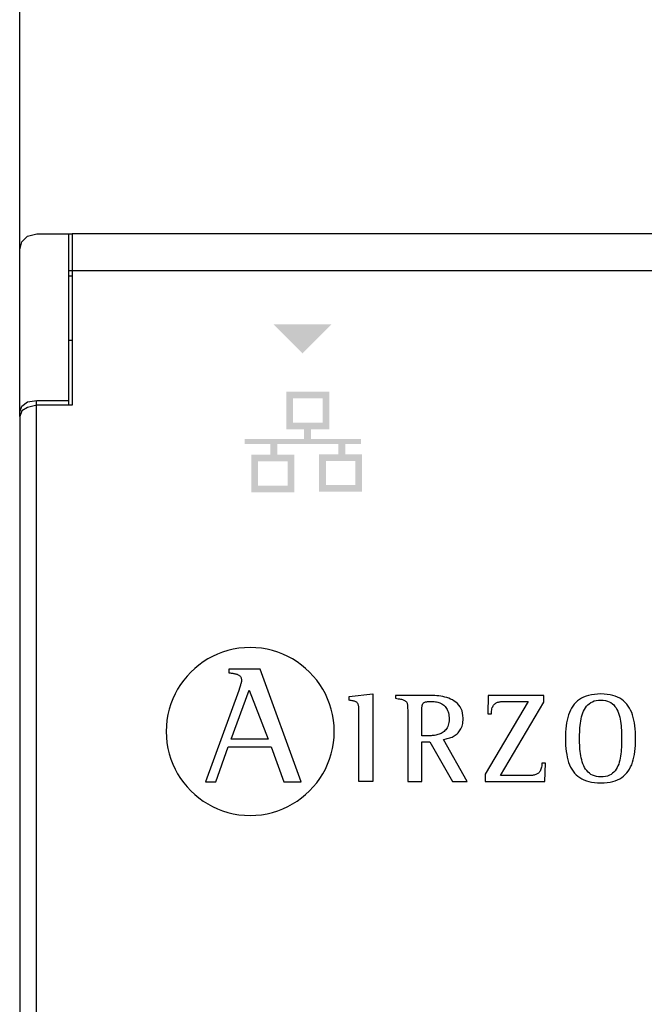
# Model space of a CAD drawing. Units: millimetres. Extents: x 1912 to 31215, y -460 to 6962.
# Drawn here: x 6110 to 6244, y 2786 to 2997 of the extents above; entities that cross this region are included whole.
import ezdxf

# ---------------------------------------------------------------- set-up
doc = ezdxf.new("R2010")
doc.units = ezdxf.units.MM
doc.layers.add('PDF_Geometría', color=7, linetype='Continuous')

msp = doc.modelspace()

# ---------------------------------------------------------------- hatches: boundary and pattern name
at = {"transparency": 33554559}
msp.add_hatch(color=256, dxfattribs=at).paths.add_polyline_path([(6170.69, 2925.21), (6164.4, 2931.49), (6176.8, 2931.49), (6170.52, 2925.21)])
h = msp.add_hatch(color=256, dxfattribs=at)
h.paths.add_polyline_path([(6181.93, 2902.25), (6175.61, 2902.25), (6175.61, 2897.1), (6181.93, 2897.1)], flags=16)
h.paths.add_polyline_path([(6167.45, 2902.15), (6161.13, 2902.15), (6161.13, 2897), (6167.45, 2897)], flags=16)
h.paths.add_polyline_path([(6174.91, 2915.62), (6168.58, 2915.62), (6168.58, 2910.47), (6174.91, 2910.47)], flags=16)
edge = h.paths.add_edge_path(flags=17)
edge.add_arc((6176.35, 2917.07), 0.0126, 25.5182, 27.6119)
edge.add_line((6176.36, 2917.08), (6176.36, 2917.08))
h.paths.add_polyline_path([(6176.36, 2917.08), (6176.36, 2909.19), (6176.36, 2909.02), (6172.41, 2909.02), (6172.41, 2906.94), (6183.12, 2906.94), (6183.12, 2905.86), (6179.79, 2905.86), (6179.79, 2903.7), (6183.37, 2903.7), (6183.37, 2895.66), (6174.16, 2895.66), (6174.16, 2903.69), (6178.3, 2903.69), (6178.3, 2905.86), (6165.24, 2905.86), (6165.24, 2903.6), (6168.88, 2903.6), (6168.88, 2895.57), (6159.69, 2895.57), (6159.69, 2903.59), (6163.76, 2903.59), (6163.76, 2905.86), (6158.26, 2905.86), (6158.26, 2906.93), (6170.94, 2906.93), (6170.94, 2909.01), (6167.13, 2909.01), (6167.13, 2917.08)])

# ---------------------------------------------------------------- linework, layer by layer
for p, q in [((6153.54, 2861.38), (6152.45, 2860.96)), ((6154.67, 2861.73), (6153.54, 2861.38)), ((6155.82, 2862.01), (6154.67, 2861.73)), ((6157, 2862.21), (6155.82, 2862.01)), ((6158.21, 2862.33), (6157, 2862.21)), ((6159.43, 2862.37), (6158.21, 2862.33)), ((6160.66, 2862.33), (6159.43, 2862.37)), ((6161.87, 2862.21), (6160.66, 2862.33)), ((6163.05, 2862.01), (6161.87, 2862.21)), ((6164.2, 2861.73), (6163.05, 2862.01)), ((6165.33, 2861.38), (6164.2, 2861.73)), ((6166.42, 2860.96), (6165.33, 2861.38)), ((6149.4, 2859.3), (6148.47, 2858.62)), ((6150.38, 2859.92), (6149.4, 2859.3)), ((6151.4, 2860.47), (6150.38, 2859.92)), ((6152.45, 2860.96), (6151.4, 2860.47)), ((6167.48, 2860.47), (6166.42, 2860.96)), ((6168.49, 2859.92), (6167.48, 2860.47)), ((6169.47, 2859.3), (6168.49, 2859.92)), ((6170.41, 2858.62), (6169.47, 2859.3)), ((6146.74, 2857.1), (6145.95, 2856.27)), ((6147.58, 2857.89), (6146.74, 2857.1)), ((6148.47, 2858.62), (6147.58, 2857.89)), ((6154.83, 2857.77), (6154.83, 2856.98)), ((6161.57, 2857.77), (6154.83, 2857.77)), ((6170.32, 2833.64), (6161.57, 2857.77)), ((6171.29, 2857.89), (6170.41, 2858.62)), ((6172.13, 2857.1), (6171.29, 2857.89)), ((6172.92, 2856.27), (6172.13, 2857.1)), ((6145.22, 2855.38), (6144.54, 2854.45)), ((6145.95, 2856.27), (6145.22, 2855.38)), ((6154.83, 2856.98), (6155, 2856.96)), ((6155, 2856.96), (6155.18, 2856.93)), ((6155.18, 2856.93), (6155.36, 2856.91)), ((6155.36, 2856.91), (6155.53, 2856.88)), ((6155.53, 2856.88), (6155.7, 2856.86)), ((6155.7, 2856.86), (6155.86, 2856.83)), ((6155.86, 2856.83), (6156.02, 2856.8)), ((6156.02, 2856.8), (6156.18, 2856.77)), ((6156.18, 2856.77), (6156.33, 2856.73)), ((6156.33, 2856.73), (6156.48, 2856.69)), ((6156.48, 2856.69), (6156.61, 2856.65)), ((6156.61, 2856.65), (6156.75, 2856.6)), ((6156.75, 2856.6), (6156.87, 2856.54)), ((6156.87, 2856.54), (6156.98, 2856.48)), ((6156.98, 2856.48), (6157.09, 2856.41)), ((6157.09, 2856.41), (6157.19, 2856.33)), ((6157.19, 2856.33), (6157.28, 2856.24)), ((6157.28, 2856.24), (6157.36, 2856.14)), ((6157.36, 2856.14), (6157.43, 2856.03)), ((6157.43, 2856.03), (6157.48, 2855.91)), ((6157.48, 2855.91), (6157.53, 2855.77)), ((6157.54, 2855.03), (6157.52, 2854.95)), ((6157.53, 2855.77), (6157.56, 2855.63)), ((6157.56, 2855.1), (6157.54, 2855.03)), ((6157.56, 2855.63), (6157.58, 2855.47)), ((6157.57, 2855.16), (6157.56, 2855.1)), ((6157.58, 2855.22), (6157.57, 2855.16)), ((6157.58, 2855.47), (6157.59, 2855.3)), ((6157.59, 2855.26), (6157.58, 2855.22)), ((6157.59, 2855.3), (6157.59, 2855.26)), ((6173.65, 2855.38), (6172.92, 2856.27)), ((6174.33, 2854.45), (6173.65, 2855.38)), ((6143.92, 2853.47), (6143.37, 2852.45)), ((6144.54, 2854.45), (6143.92, 2853.47)), ((6156.98, 2853.18), (6149.84, 2833.64)), ((6155.36, 2842.78), (6159.2, 2853.25)), ((6157.01, 2853.26), (6156.98, 2853.18)), ((6157.04, 2853.35), (6157.01, 2853.26)), ((6157.07, 2853.44), (6157.04, 2853.35)), ((6157.1, 2853.53), (6157.07, 2853.44)), ((6157.13, 2853.63), (6157.1, 2853.53)), ((6157.16, 2853.74), (6157.13, 2853.63)), ((6157.2, 2853.84), (6157.16, 2853.74)), ((6157.23, 2853.95), (6157.2, 2853.84)), ((6157.27, 2854.05), (6157.23, 2853.95)), ((6157.3, 2854.16), (6157.27, 2854.05)), ((6157.33, 2854.27), (6157.3, 2854.16)), ((6157.36, 2854.38), (6157.33, 2854.27)), ((6157.39, 2854.48), (6157.36, 2854.38)), ((6157.42, 2854.58), (6157.39, 2854.48)), ((6157.45, 2854.68), (6157.42, 2854.58)), ((6157.48, 2854.77), (6157.45, 2854.68)), ((6157.5, 2854.86), (6157.48, 2854.77)), ((6157.52, 2854.95), (6157.5, 2854.86)), ((6159.2, 2853.25), (6163.29, 2842.78)), ((6174.95, 2853.47), (6174.33, 2854.45)), ((6175.5, 2852.45), (6174.95, 2853.47)), ((6142.88, 2851.4), (6142.46, 2850.31)), ((6143.37, 2852.45), (6142.88, 2851.4)), ((6175.99, 2851.4), (6175.5, 2852.45)), ((6176.41, 2850.31), (6175.99, 2851.4)), ((6180.57, 2851.87), (6185.68, 2852.43)), ((6180.57, 2851.11), (6180.57, 2851.87)), ((6180.81, 2851.07), (6180.57, 2851.11)), ((6181.04, 2851.04), (6180.81, 2851.07)), ((6181.24, 2851), (6181.04, 2851.04)), ((6181.43, 2850.96), (6181.24, 2851)), ((6181.6, 2850.92), (6181.43, 2850.96)), ((6181.75, 2850.88), (6181.6, 2850.92)), ((6181.89, 2850.83), (6181.75, 2850.88)), ((6182.02, 2850.77), (6181.89, 2850.83)), ((6182.13, 2850.71), (6182.02, 2850.77)), ((6185.68, 2852.43), (6185.68, 2833.7)), ((6190.61, 2852.13), (6190.51, 2852.13)), ((6190.51, 2852.13), (6190.51, 2851.52)), ((6190.61, 2852.13), (6190.51, 2852.13)), ((6190.51, 2851.52), (6190.81, 2851.48)), ((6190.75, 2852.13), (6190.61, 2852.13)), ((6190.75, 2852.13), (6190.61, 2852.13)), ((6190.94, 2852.13), (6190.75, 2852.13)), ((6190.94, 2852.13), (6190.75, 2852.13)), ((6190.81, 2851.48), (6191.09, 2851.43)), ((6191.17, 2852.13), (6190.94, 2852.13)), ((6191.17, 2852.13), (6190.94, 2852.13)), ((6191.09, 2851.43), (6191.35, 2851.38)), ((6191.43, 2852.13), (6191.17, 2852.13)), ((6191.43, 2852.13), (6191.17, 2852.13)), ((6191.35, 2851.38), (6191.58, 2851.34)), ((6191.72, 2852.13), (6191.43, 2852.13)), ((6191.72, 2852.13), (6191.43, 2852.13)), ((6191.58, 2851.34), (6191.8, 2851.29)), ((6192.04, 2852.13), (6191.72, 2852.13)), ((6192.04, 2852.13), (6191.72, 2852.13)), ((6191.8, 2851.29), (6191.99, 2851.25)), ((6191.99, 2851.25), (6192.16, 2851.19)), ((6192.37, 2852.13), (6192.04, 2852.13)), ((6192.37, 2852.13), (6192.04, 2852.13)), ((6192.16, 2851.19), (6192.31, 2851.14)), ((6192.31, 2851.14), (6192.45, 2851.07)), ((6192.73, 2852.13), (6192.37, 2852.13)), ((6192.73, 2852.13), (6192.37, 2852.13)), ((6192.45, 2851.07), (6192.57, 2851)), ((6192.57, 2851), (6192.67, 2850.92)), ((6192.67, 2850.92), (6192.76, 2850.83)), ((6193.09, 2852.13), (6192.73, 2852.13)), ((6193.09, 2852.13), (6192.73, 2852.13)), ((6192.76, 2850.83), (6192.84, 2850.72)), ((6193.47, 2852.13), (6193.09, 2852.13)), ((6193.47, 2852.13), (6193.09, 2852.13)), ((6193.85, 2852.13), (6193.47, 2852.13)), ((6193.85, 2852.13), (6193.47, 2852.13)), ((6194.23, 2852.13), (6193.85, 2852.13)), ((6194.23, 2852.13), (6193.85, 2852.13)), ((6194.61, 2852.13), (6194.23, 2852.13)), ((6194.61, 2852.13), (6194.23, 2852.13)), ((6194.97, 2852.13), (6194.61, 2852.13)), ((6194.97, 2852.13), (6194.61, 2852.13)), ((6195.33, 2852.13), (6194.97, 2852.13)), ((6195.33, 2852.13), (6194.97, 2852.13)), ((6195.67, 2852.13), (6195.33, 2852.13)), ((6195.67, 2852.13), (6195.33, 2852.13)), ((6195.99, 2852.13), (6195.67, 2852.13)), ((6195.99, 2852.13), (6195.67, 2852.13)), ((6196.29, 2852.13), (6195.99, 2852.13)), ((6196.29, 2852.13), (6195.99, 2852.13)), ((6196.55, 2852.13), (6196.29, 2852.13)), ((6196.55, 2852.13), (6196.29, 2852.13)), ((6196.78, 2852.13), (6196.55, 2852.13)), ((6196.78, 2852.13), (6196.55, 2852.13)), ((6196.98, 2852.13), (6196.78, 2852.13)), ((6196.98, 2852.13), (6196.78, 2852.13)), ((6196.89, 2850.73), (6197.03, 2850.77)), ((6197.13, 2852.13), (6196.98, 2852.13)), ((6197.13, 2852.13), (6196.98, 2852.13)), ((6197.03, 2850.77), (6197.18, 2850.79)), ((6197.24, 2852.13), (6197.13, 2852.13)), ((6197.24, 2852.13), (6197.13, 2852.13)), ((6197.18, 2850.79), (6197.35, 2850.82)), ((6197.52, 2852.13), (6197.24, 2852.13)), ((6197.52, 2852.13), (6197.24, 2852.13)), ((6197.35, 2850.82), (6197.53, 2850.83)), ((6197.83, 2852.12), (6197.52, 2852.13)), ((6197.83, 2852.12), (6197.52, 2852.13)), ((6197.53, 2850.83), (6197.73, 2850.84)), ((6197.73, 2850.84), (6197.95, 2850.84)), ((6198.16, 2852.12), (6197.83, 2852.12)), ((6198.16, 2852.12), (6197.83, 2852.12)), ((6197.95, 2850.84), (6198.24, 2850.84)), ((6198.53, 2852.1), (6198.16, 2852.12)), ((6198.53, 2852.1), (6198.16, 2852.12)), ((6198.24, 2850.84), (6198.52, 2850.82)), ((6198.52, 2850.82), (6198.79, 2850.8)), ((6198.91, 2852.08), (6198.53, 2852.1)), ((6198.91, 2852.08), (6198.53, 2852.1)), ((6198.79, 2850.8), (6199.05, 2850.77)), ((6199.31, 2852.05), (6198.91, 2852.08)), ((6199.31, 2852.05), (6198.91, 2852.08)), ((6199.05, 2850.77), (6199.3, 2850.72)), ((6199.73, 2852.01), (6199.31, 2852.05)), ((6199.73, 2852.01), (6199.31, 2852.05)), ((6200.16, 2851.95), (6199.73, 2852.01)), ((6200.16, 2851.95), (6199.73, 2852.01)), ((6200.59, 2851.87), (6200.16, 2851.95)), ((6200.59, 2851.87), (6200.16, 2851.95)), ((6201.02, 2851.77), (6200.59, 2851.87)), ((6201.02, 2851.77), (6200.59, 2851.87)), ((6201.45, 2851.66), (6201.02, 2851.77)), ((6201.45, 2851.66), (6201.02, 2851.77)), ((6201.87, 2851.51), (6201.45, 2851.66)), ((6201.87, 2851.51), (6201.45, 2851.66)), ((6202.28, 2851.35), (6201.87, 2851.51)), ((6202.28, 2851.35), (6201.87, 2851.51)), ((6202.68, 2851.15), (6202.28, 2851.35)), ((6202.68, 2851.15), (6202.28, 2851.35)), ((6203.06, 2850.93), (6202.68, 2851.15)), ((6203.06, 2850.93), (6202.68, 2851.15)), ((6203.42, 2850.68), (6203.06, 2850.93)), ((6203.42, 2850.68), (6203.06, 2850.93)), ((6218.86, 2850.84), (6209.69, 2835.29)), ((6210.34, 2852.13), (6210.24, 2848.16)), ((6222.23, 2852.13), (6210.34, 2852.13)), ((6212.66, 2850.74), (6212.85, 2850.77)), ((6212.85, 2850.77), (6213.03, 2850.8)), ((6213.03, 2850.8), (6213.23, 2850.82)), ((6213.23, 2850.82), (6213.42, 2850.83)), ((6213.42, 2850.83), (6213.62, 2850.84)), ((6213.62, 2850.84), (6213.82, 2850.84)), ((6213.82, 2850.84), (6214.03, 2850.84)), ((6214.03, 2850.84), (6214.23, 2850.84)), ((6214.23, 2850.84), (6214.31, 2850.84)), ((6214.31, 2850.84), (6214.41, 2850.84)), ((6214.41, 2850.84), (6214.55, 2850.84)), ((6214.55, 2850.84), (6214.71, 2850.84)), ((6214.71, 2850.84), (6214.89, 2850.84)), ((6214.89, 2850.84), (6215.09, 2850.84)), ((6215.09, 2850.84), (6215.31, 2850.84)), ((6215.31, 2850.84), (6215.55, 2850.84)), ((6215.55, 2850.84), (6215.79, 2850.84)), ((6215.79, 2850.84), (6216.04, 2850.84)), ((6216.04, 2850.84), (6216.3, 2850.84)), ((6216.3, 2850.84), (6216.56, 2850.84)), ((6216.56, 2850.84), (6216.82, 2850.84)), ((6216.82, 2850.84), (6217.08, 2850.84)), ((6217.08, 2850.84), (6217.33, 2850.84)), ((6217.33, 2850.84), (6217.58, 2850.84)), ((6217.58, 2850.84), (6217.81, 2850.84)), ((6217.81, 2850.84), (6218.03, 2850.84)), ((6218.03, 2850.84), (6218.23, 2850.84)), ((6218.23, 2850.84), (6218.4, 2850.84)), ((6218.4, 2850.84), (6218.56, 2850.84)), ((6218.56, 2850.84), (6218.69, 2850.84)), ((6218.69, 2850.84), (6218.79, 2850.84)), ((6218.79, 2850.84), (6218.86, 2850.84)), ((6222.23, 2850.68), (6222.23, 2852.13)), ((6229.41, 2850.95), (6229.05, 2850.61)), ((6229.82, 2851.25), (6229.41, 2850.95)), ((6230.26, 2851.52), (6229.82, 2851.25)), ((6230.73, 2851.76), (6230.26, 2851.52)), ((6231.25, 2851.96), (6230.73, 2851.76)), ((6231.8, 2852.13), (6231.25, 2851.96)), ((6232.39, 2852.26), (6231.8, 2852.13)), ((6232.25, 2850.59), (6232.61, 2850.78)), ((6233.03, 2852.35), (6232.39, 2852.26)), ((6232.61, 2850.78), (6233.01, 2850.94)), ((6233.01, 2850.94), (6233.44, 2851.05)), ((6233.7, 2852.41), (6233.03, 2852.35)), ((6233.44, 2851.05), (6233.91, 2851.12)), ((6234.43, 2852.43), (6233.7, 2852.41)), ((6233.91, 2851.12), (6234.43, 2851.14)), ((6235.12, 2852.41), (6234.43, 2852.43)), ((6234.43, 2851.14), (6234.93, 2851.12)), ((6234.93, 2851.12), (6235.39, 2851.05)), ((6235.77, 2852.35), (6235.12, 2852.41)), ((6235.39, 2851.05), (6235.81, 2850.93)), ((6236.38, 2852.26), (6235.77, 2852.35)), ((6235.81, 2850.93), (6236.2, 2850.78)), ((6236.2, 2850.78), (6236.55, 2850.58)), ((6236.95, 2852.13), (6236.38, 2852.26)), ((6237.49, 2851.96), (6236.95, 2852.13)), ((6237.99, 2851.76), (6237.49, 2851.96)), ((6238.45, 2851.52), (6237.99, 2851.76)), ((6238.88, 2851.25), (6238.45, 2851.52)), ((6239.28, 2850.95), (6238.88, 2851.25)), ((6239.64, 2850.61), (6239.28, 2850.95)), ((6142.1, 2849.18), (6141.83, 2848.03)), ((6142.46, 2850.31), (6142.1, 2849.18)), ((6176.76, 2849.18), (6176.41, 2850.31)), ((6177.04, 2848.03), (6176.76, 2849.18)), ((6182.22, 2850.65), (6182.13, 2850.71)), ((6182.31, 2850.57), (6182.22, 2850.65)), ((6182.38, 2850.49), (6182.31, 2850.57)), ((6182.44, 2850.4), (6182.38, 2850.49)), ((6182.5, 2850.29), (6182.44, 2850.4)), ((6182.54, 2850.18), (6182.5, 2850.29)), ((6182.58, 2850.06), (6182.54, 2850.18)), ((6182.61, 2849.92), (6182.58, 2850.06)), ((6182.63, 2849.76), (6182.61, 2849.92)), ((6182.64, 2849.6), (6182.63, 2849.76)), ((6182.66, 2849.41), (6182.64, 2849.6)), ((6182.66, 2849.22), (6182.66, 2849.41)), ((6182.67, 2849), (6182.66, 2849.22)), ((6182.67, 2848.77), (6182.67, 2849)), ((6182.67, 2848.51), (6182.67, 2848.77)), ((6192.84, 2850.72), (6192.9, 2850.61)), ((6192.9, 2850.61), (6192.96, 2850.47)), ((6192.96, 2850.47), (6193, 2850.33)), ((6193, 2850.33), (6193.03, 2850.16)), ((6193.03, 2850.16), (6193.06, 2849.98)), ((6193.06, 2849.98), (6193.08, 2849.77)), ((6193.08, 2849.77), (6193.09, 2849.55)), ((6193.09, 2849.55), (6193.1, 2849.3)), ((6193.1, 2849.3), (6193.11, 2849.03)), ((6193.11, 2849.03), (6193.11, 2848.73)), ((6193.11, 2848.73), (6193.11, 2848.4)), ((6196.12, 2849.05), (6196.13, 2849.24)), ((6196.12, 2848.84), (6196.12, 2849.05)), ((6196.12, 2848.61), (6196.12, 2848.84)), ((6196.13, 2849.24), (6196.14, 2849.42)), ((6196.14, 2849.42), (6196.15, 2849.59)), ((6196.15, 2849.59), (6196.17, 2849.75)), ((6196.17, 2849.75), (6196.19, 2849.89)), ((6196.19, 2849.89), (6196.22, 2850.02)), ((6196.22, 2850.02), (6196.25, 2850.14)), ((6196.25, 2850.14), (6196.3, 2850.25)), ((6196.3, 2850.25), (6196.35, 2850.35)), ((6196.35, 2850.35), (6196.41, 2850.43)), ((6196.41, 2850.43), (6196.48, 2850.51)), ((6196.48, 2850.51), (6196.57, 2850.58)), ((6196.57, 2850.58), (6196.66, 2850.64)), ((6196.66, 2850.64), (6196.77, 2850.69)), ((6196.77, 2850.69), (6196.89, 2850.73)), ((6199.3, 2850.72), (6199.55, 2850.67)), ((6199.55, 2850.67), (6199.79, 2850.6)), ((6199.79, 2850.6), (6200.01, 2850.52)), ((6200.01, 2850.52), (6200.23, 2850.42)), ((6200.23, 2850.42), (6200.44, 2850.32)), ((6200.44, 2850.32), (6200.63, 2850.2)), ((6200.63, 2850.2), (6200.82, 2850.06)), ((6200.82, 2850.06), (6200.99, 2849.91)), ((6200.99, 2849.91), (6201.15, 2849.74)), ((6201.15, 2849.74), (6201.29, 2849.56)), ((6201.29, 2849.56), (6201.43, 2849.36)), ((6201.43, 2849.36), (6201.55, 2849.14)), ((6201.55, 2849.14), (6201.65, 2848.9)), ((6201.65, 2848.9), (6201.74, 2848.64)), ((6201.74, 2848.64), (6201.81, 2848.37)), ((6203.75, 2850.39), (6203.42, 2850.68)), ((6203.75, 2850.39), (6203.42, 2850.68)), ((6204.05, 2850.06), (6203.75, 2850.39)), ((6204.05, 2850.06), (6203.75, 2850.39)), ((6204.31, 2849.7), (6204.05, 2850.06)), ((6204.31, 2849.7), (6204.05, 2850.06)), ((6204.53, 2849.29), (6204.31, 2849.7)), ((6204.53, 2849.29), (6204.31, 2849.7)), ((6204.72, 2848.84), (6204.53, 2849.29)), ((6204.72, 2848.84), (6204.53, 2849.29)), ((6204.85, 2848.35), (6204.72, 2848.84)), ((6204.85, 2848.35), (6204.72, 2848.84)), ((6211.01, 2848.48), (6211.03, 2848.77)), ((6211.03, 2848.77), (6211.07, 2849.04)), ((6211.07, 2849.04), (6211.13, 2849.29)), ((6211.13, 2849.29), (6211.19, 2849.51)), ((6211.19, 2849.51), (6211.28, 2849.71)), ((6211.28, 2849.71), (6211.37, 2849.89)), ((6211.37, 2849.89), (6211.47, 2850.05)), ((6211.47, 2850.05), (6211.59, 2850.19)), ((6211.59, 2850.19), (6211.72, 2850.31)), ((6211.72, 2850.31), (6211.86, 2850.41)), ((6211.86, 2850.41), (6212, 2850.51)), ((6212, 2850.51), (6212.16, 2850.58)), ((6212.16, 2850.58), (6212.32, 2850.65)), ((6212.32, 2850.65), (6212.49, 2850.7)), ((6212.49, 2850.7), (6212.66, 2850.74)), ((6212.95, 2834.99), (6222.23, 2850.68)), ((6227.89, 2848.95), (6227.67, 2848.46)), ((6228.13, 2849.41), (6227.89, 2848.95)), ((6228.41, 2849.84), (6228.13, 2849.41)), ((6228.71, 2850.24), (6228.41, 2849.84)), ((6229.05, 2850.61), (6228.71, 2850.24)), ((6230.55, 2848.38), (6230.71, 2848.77)), ((6230.71, 2848.77), (6230.9, 2849.14)), ((6230.9, 2849.14), (6231.11, 2849.49)), ((6231.11, 2849.49), (6231.35, 2849.81)), ((6231.35, 2849.81), (6231.62, 2850.1)), ((6231.62, 2850.1), (6231.92, 2850.36)), ((6231.92, 2850.36), (6232.25, 2850.59)), ((6236.55, 2850.58), (6236.87, 2850.35)), ((6236.87, 2850.35), (6237.16, 2850.08)), ((6237.16, 2850.08), (6237.42, 2849.79)), ((6237.42, 2849.79), (6237.65, 2849.46)), ((6237.65, 2849.46), (6237.85, 2849.11)), ((6237.85, 2849.11), (6238.03, 2848.74)), ((6238.03, 2848.74), (6238.19, 2848.34)), ((6239.97, 2850.24), (6239.64, 2850.61)), ((6240.27, 2849.84), (6239.97, 2850.24)), ((6240.54, 2849.41), (6240.27, 2849.84)), ((6240.78, 2848.95), (6240.54, 2849.41)), ((6241, 2848.46), (6240.78, 2848.95)), ((6141.62, 2846.85), (6141.5, 2845.65)), ((6141.83, 2848.03), (6141.62, 2846.85)), ((6177.24, 2846.85), (6177.04, 2848.03)), ((6177.36, 2845.65), (6177.24, 2846.85)), ((6182.67, 2848.29), (6182.67, 2848.51)), ((6182.67, 2847.97), (6182.67, 2848.29)), ((6182.67, 2847.55), (6182.67, 2847.97)), ((6182.67, 2847.06), (6182.67, 2847.55)), ((6182.67, 2846.48), (6182.67, 2847.06)), ((6193.11, 2848.4), (6193.11, 2848.17)), ((6193.11, 2848.17), (6193.11, 2847.83)), ((6193.11, 2847.83), (6193.11, 2847.4)), ((6193.11, 2847.4), (6193.11, 2846.9)), ((6193.11, 2846.9), (6193.11, 2846.32)), ((6196.12, 2848.38), (6196.12, 2848.61)), ((6196.12, 2843.5), (6196.12, 2848.38)), ((6201.81, 2848.37), (6201.87, 2848.07)), ((6201.87, 2848.07), (6201.92, 2847.76)), ((6201.94, 2846.69), (6201.9, 2846.35)), ((6201.92, 2847.76), (6201.94, 2847.42)), ((6201.94, 2847.42), (6201.95, 2847.06)), ((6201.95, 2847.06), (6201.94, 2846.69)), ((6204.93, 2847.81), (6204.85, 2848.35)), ((6204.93, 2847.81), (6204.85, 2848.35)), ((6204.92, 2846.49), (6204.95, 2846.85)), ((6204.92, 2846.49), (6204.95, 2846.85)), ((6204.96, 2847.23), (6204.93, 2847.81)), ((6204.96, 2847.23), (6204.93, 2847.81)), ((6204.95, 2846.85), (6204.96, 2847.23)), ((6204.95, 2846.85), (6204.96, 2847.23)), ((6210.24, 2848.16), (6211, 2848.16)), ((6211, 2848.16), (6211.01, 2848.48)), ((6227.19, 2846.83), (6227.08, 2846.23)), ((6227.33, 2847.4), (6227.19, 2846.83)), ((6227.49, 2847.95), (6227.33, 2847.4)), ((6227.67, 2848.46), (6227.49, 2847.95)), ((6230.03, 2846.17), (6230.1, 2846.64)), ((6230.1, 2846.64), (6230.18, 2847.09)), ((6230.18, 2847.09), (6230.28, 2847.54)), ((6230.28, 2847.54), (6230.41, 2847.97)), ((6230.41, 2847.97), (6230.55, 2848.38)), ((6238.19, 2848.34), (6238.33, 2847.92)), ((6238.33, 2847.92), (6238.44, 2847.49)), ((6238.44, 2847.49), (6238.54, 2847.05)), ((6238.54, 2847.05), (6238.62, 2846.59)), ((6238.62, 2846.59), (6238.68, 2846.13)), ((6241.19, 2847.95), (6241, 2848.46)), ((6241.35, 2847.4), (6241.19, 2847.95)), ((6241.49, 2846.83), (6241.35, 2847.4)), ((6241.6, 2846.23), (6241.49, 2846.83)), ((6141.5, 2845.65), (6141.46, 2844.42)), ((6177.4, 2844.42), (6177.36, 2845.65)), ((6182.67, 2845.84), (6182.67, 2846.48)), ((6182.67, 2845.15), (6182.67, 2845.84)), ((6182.67, 2844.41), (6182.67, 2845.15)), ((6193.11, 2846.32), (6193.11, 2845.67)), ((6193.11, 2845.67), (6193.11, 2844.97)), ((6193.11, 2844.97), (6193.11, 2844.23)), ((6201.07, 2844.59), (6200.89, 2844.42)), ((6201.24, 2844.78), (6201.07, 2844.59)), ((6201.39, 2844.98), (6201.24, 2844.78)), ((6201.53, 2845.21), (6201.39, 2844.98)), ((6201.66, 2845.46), (6201.53, 2845.21)), ((6201.76, 2845.73), (6201.66, 2845.46)), ((6201.84, 2846.03), (6201.76, 2845.73)), ((6201.9, 2846.35), (6201.84, 2846.03)), ((6204.04, 2844.31), (6204.21, 2844.52)), ((6204.04, 2844.31), (6204.21, 2844.52)), ((6204.21, 2844.52), (6204.36, 2844.75)), ((6204.21, 2844.52), (6204.36, 2844.75)), ((6204.36, 2844.75), (6204.49, 2844.99)), ((6204.36, 2844.75), (6204.49, 2844.99)), ((6204.49, 2844.99), (6204.61, 2845.25)), ((6204.49, 2844.99), (6204.61, 2845.25)), ((6204.61, 2845.25), (6204.72, 2845.53)), ((6204.61, 2845.25), (6204.72, 2845.53)), ((6204.72, 2845.53), (6204.8, 2845.83)), ((6204.72, 2845.53), (6204.8, 2845.83)), ((6204.8, 2845.83), (6204.87, 2846.15)), ((6204.8, 2845.83), (6204.87, 2846.15)), ((6204.87, 2846.15), (6204.92, 2846.49)), ((6204.87, 2846.15), (6204.92, 2846.49)), ((6226.92, 2844.95), (6226.88, 2844.27)), ((6226.99, 2845.6), (6226.92, 2844.95)), ((6227.08, 2846.23), (6226.99, 2845.6)), ((6229.88, 2844.26), (6229.9, 2844.74)), ((6229.9, 2844.74), (6229.93, 2845.22)), ((6229.93, 2845.22), (6229.97, 2845.7)), ((6229.97, 2845.7), (6230.03, 2846.17)), ((6238.68, 2846.13), (6238.73, 2845.65)), ((6238.73, 2845.65), (6238.77, 2845.18)), ((6238.77, 2845.18), (6238.8, 2844.71)), ((6238.8, 2844.71), (6238.81, 2844.23)), ((6241.69, 2845.6), (6241.6, 2846.23)), ((6241.76, 2844.95), (6241.69, 2845.6)), ((6241.81, 2844.27), (6241.76, 2844.95)), ((6141.46, 2844.42), (6141.5, 2843.19)), ((6141.5, 2843.19), (6141.62, 2841.98)), ((6163.29, 2842.78), (6155.36, 2842.78)), ((6177.24, 2841.98), (6177.36, 2843.19)), ((6177.36, 2843.19), (6177.4, 2844.42)), ((6182.67, 2843.63), (6182.67, 2844.41)), ((6182.67, 2842.82), (6182.67, 2843.63)), ((6182.67, 2842), (6182.67, 2842.82)), ((6193.11, 2844.23), (6193.11, 2843.45)), ((6193.11, 2843.45), (6193.11, 2842.65)), ((6193.11, 2842.65), (6193.11, 2841.83)), ((6196.14, 2843.5), (6196.12, 2843.5)), ((6196.18, 2843.5), (6196.14, 2843.5)), ((6196.22, 2843.5), (6196.18, 2843.5)), ((6196.27, 2843.5), (6196.22, 2843.5)), ((6196.33, 2843.5), (6196.27, 2843.5)), ((6196.4, 2843.5), (6196.33, 2843.5)), ((6196.47, 2843.5), (6196.4, 2843.5)), ((6196.55, 2843.5), (6196.47, 2843.5)), ((6196.63, 2843.5), (6196.55, 2843.5)), ((6196.72, 2843.5), (6196.63, 2843.5)), ((6196.81, 2843.5), (6196.72, 2843.5)), ((6196.89, 2843.5), (6196.81, 2843.5)), ((6196.98, 2843.5), (6196.89, 2843.5)), ((6197.07, 2843.5), (6196.98, 2843.5)), ((6197.15, 2843.5), (6197.07, 2843.5)), ((6197.24, 2843.5), (6197.15, 2843.5)), ((6197.32, 2843.5), (6197.24, 2843.5)), ((6197.39, 2843.5), (6197.32, 2843.5)), ((6197.46, 2843.5), (6197.39, 2843.5)), ((6197.52, 2843.5), (6197.46, 2843.5)), ((6197.57, 2843.5), (6197.52, 2843.5)), ((6197.62, 2843.5), (6197.57, 2843.5)), ((6197.66, 2843.5), (6197.62, 2843.5)), ((6197.68, 2843.5), (6197.66, 2843.5)), ((6197.91, 2843.51), (6197.68, 2843.5)), ((6198.14, 2843.51), (6197.91, 2843.51)), ((6198.37, 2843.53), (6198.14, 2843.51)), ((6198.61, 2843.55), (6198.37, 2843.53)), ((6198.86, 2843.59), (6198.61, 2843.55)), ((6199.1, 2843.63), (6198.86, 2843.59)), ((6199.34, 2843.68), (6199.1, 2843.63)), ((6199.58, 2843.74), (6199.34, 2843.68)), ((6199.81, 2843.82), (6199.58, 2843.74)), ((6200.04, 2843.91), (6199.81, 2843.82)), ((6200.27, 2844.01), (6200.04, 2843.91)), ((6200.48, 2844.13), (6200.27, 2844.01)), ((6200.69, 2844.27), (6200.48, 2844.13)), ((6200.89, 2844.42), (6200.69, 2844.27)), ((6200.77, 2842.71), (6201.04, 2842.76)), ((6200.77, 2842.71), (6201.04, 2842.76)), ((6205.81, 2833.7), (6200.77, 2842.71)), ((6201.04, 2842.76), (6201.31, 2842.81)), ((6201.04, 2842.76), (6201.31, 2842.81)), ((6201.31, 2842.81), (6201.58, 2842.88)), ((6201.31, 2842.81), (6201.58, 2842.88)), ((6201.58, 2842.88), (6201.84, 2842.95)), ((6201.58, 2842.88), (6201.84, 2842.95)), ((6201.84, 2842.95), (6202.09, 2843.03)), ((6201.84, 2842.95), (6202.09, 2843.03)), ((6202.09, 2843.03), (6202.34, 2843.13)), ((6202.09, 2843.03), (6202.34, 2843.13)), ((6202.34, 2843.13), (6202.58, 2843.23)), ((6202.34, 2843.13), (6202.58, 2843.23)), ((6202.58, 2843.23), (6202.82, 2843.34)), ((6202.58, 2843.23), (6202.82, 2843.34)), ((6202.82, 2843.34), (6203.05, 2843.47)), ((6202.82, 2843.34), (6203.05, 2843.47)), ((6203.05, 2843.47), (6203.27, 2843.61)), ((6203.05, 2843.47), (6203.27, 2843.61)), ((6203.27, 2843.61), (6203.48, 2843.76)), ((6203.27, 2843.61), (6203.48, 2843.76)), ((6203.48, 2843.76), (6203.68, 2843.93)), ((6203.48, 2843.76), (6203.68, 2843.93)), ((6203.68, 2843.93), (6203.87, 2844.11)), ((6203.68, 2843.93), (6203.87, 2844.11)), ((6203.87, 2844.11), (6204.04, 2844.31)), ((6203.87, 2844.11), (6204.04, 2844.31)), ((6226.85, 2843.57), (6226.84, 2842.85)), ((6226.84, 2842.85), (6226.85, 2842.13)), ((6226.88, 2844.27), (6226.85, 2843.57)), ((6229.85, 2842.85), (6229.86, 2843.31)), ((6229.86, 2842.41), (6229.85, 2842.85)), ((6229.86, 2843.79), (6229.88, 2844.26)), ((6229.86, 2843.31), (6229.86, 2843.79)), ((6229.86, 2841.97), (6229.86, 2842.41)), ((6238.81, 2844.23), (6238.83, 2843.76)), ((6238.83, 2843.76), (6238.83, 2843.3)), ((6238.83, 2843.3), (6238.83, 2842.85)), ((6238.83, 2842.85), (6238.83, 2842.4)), ((6238.83, 2842.4), (6238.83, 2841.95)), ((6241.84, 2843.57), (6241.81, 2844.27)), ((6241.85, 2842.85), (6241.84, 2843.57)), ((6241.84, 2842.13), (6241.85, 2842.85)), ((6141.62, 2841.98), (6141.83, 2840.8)), ((6141.83, 2840.8), (6142.1, 2839.65)), ((6152.07, 2833.64), (6154.75, 2841.1)), ((6154.75, 2841.1), (6163.9, 2841.1)), ((6163.9, 2841.1), (6166.59, 2833.64)), ((6176.76, 2839.65), (6177.04, 2840.8)), ((6177.04, 2840.8), (6177.24, 2841.98)), ((6182.67, 2841.16), (6182.67, 2842)), ((6182.67, 2840.33), (6182.67, 2841.16)), ((6182.67, 2839.5), (6182.67, 2840.33)), ((6193.11, 2841.83), (6193.11, 2841)), ((6193.11, 2841), (6193.11, 2840.17)), ((6196.12, 2833.7), (6196.12, 2842.22)), ((6196.12, 2842.22), (6197.82, 2842.22)), ((6197.82, 2842.22), (6202.66, 2833.7)), ((6226.85, 2842.13), (6226.88, 2841.43)), ((6226.88, 2841.43), (6226.93, 2840.76)), ((6226.93, 2840.76), (6227, 2840.11)), ((6229.88, 2841.52), (6229.86, 2841.97)), ((6229.9, 2841.06), (6229.88, 2841.52)), ((6229.94, 2840.6), (6229.9, 2841.06)), ((6229.98, 2840.14), (6229.94, 2840.6)), ((6238.78, 2840.56), (6238.74, 2840.09)), ((6238.8, 2841.02), (6238.78, 2840.56)), ((6238.82, 2841.49), (6238.8, 2841.02)), ((6238.83, 2841.95), (6238.82, 2841.49)), ((6241.69, 2840.13), (6241.76, 2840.77)), ((6241.76, 2840.77), (6241.81, 2841.44)), ((6241.81, 2841.44), (6241.84, 2842.13)), ((6142.1, 2839.65), (6142.46, 2838.52)), ((6142.46, 2838.52), (6142.88, 2837.43)), ((6175.99, 2837.43), (6176.41, 2838.52)), ((6176.41, 2838.52), (6176.76, 2839.65)), ((6182.67, 2838.69), (6182.67, 2839.5)), ((6182.67, 2837.9), (6182.67, 2838.69)), ((6193.11, 2840.17), (6193.11, 2839.35)), ((6193.11, 2839.35), (6193.11, 2838.55)), ((6193.11, 2838.55), (6193.11, 2837.77)), ((6227, 2840.11), (6227.1, 2839.49)), ((6227.1, 2839.49), (6227.21, 2838.9)), ((6227.21, 2838.9), (6227.36, 2838.33)), ((6227.36, 2838.33), (6227.52, 2837.79)), ((6230.04, 2839.68), (6229.98, 2840.14)), ((6230.11, 2839.22), (6230.04, 2839.68)), ((6230.2, 2838.77), (6230.11, 2839.22)), ((6230.31, 2838.33), (6230.2, 2838.77)), ((6230.43, 2837.91), (6230.31, 2838.33)), ((6238.46, 2838.29), (6238.35, 2837.86)), ((6238.56, 2838.72), (6238.46, 2838.29)), ((6238.63, 2839.17), (6238.56, 2838.72)), ((6238.69, 2839.63), (6238.63, 2839.17)), ((6238.74, 2840.09), (6238.69, 2839.63)), ((6241.19, 2837.82), (6241.35, 2838.36)), ((6241.35, 2838.36), (6241.49, 2838.92)), ((6241.49, 2838.92), (6241.6, 2839.51)), ((6241.6, 2839.51), (6241.69, 2840.13)), ((6142.88, 2837.43), (6143.37, 2836.38)), ((6143.37, 2836.38), (6143.92, 2835.36)), ((6174.95, 2835.36), (6175.5, 2836.38)), ((6175.5, 2836.38), (6175.99, 2837.43)), ((6182.67, 2837.16), (6182.67, 2837.9)), ((6182.67, 2836.45), (6182.67, 2837.16)), ((6182.67, 2835.8), (6182.67, 2836.45)), ((6193.11, 2837.77), (6193.11, 2837.04)), ((6193.11, 2837.04), (6193.11, 2836.35)), ((6193.11, 2836.35), (6193.11, 2835.72)), ((6221.52, 2836.13), (6221.42, 2835.95)), ((6221.52, 2836.13), (6221.42, 2835.95)), ((6221.6, 2836.33), (6221.52, 2836.13)), ((6221.6, 2836.33), (6221.52, 2836.13)), ((6221.66, 2836.55), (6221.6, 2836.33)), ((6221.66, 2836.55), (6221.6, 2836.33)), ((6221.72, 2836.79), (6221.66, 2836.55)), ((6221.72, 2836.79), (6221.66, 2836.55)), ((6221.76, 2837.06), (6221.72, 2836.79)), ((6221.76, 2837.06), (6221.72, 2836.79)), ((6221.78, 2837.35), (6221.76, 2837.06)), ((6221.78, 2837.35), (6221.76, 2837.06)), ((6221.79, 2837.67), (6221.78, 2837.35)), ((6221.79, 2837.67), (6221.78, 2837.35)), ((6222.56, 2837.67), (6221.79, 2837.67)), ((6222.45, 2833.7), (6222.56, 2837.67)), ((6227.52, 2837.79), (6227.72, 2837.28)), ((6227.72, 2837.28), (6227.94, 2836.8)), ((6227.94, 2836.8), (6228.19, 2836.35)), ((6228.19, 2836.35), (6228.47, 2835.93)), ((6230.58, 2837.49), (6230.43, 2837.91)), ((6230.75, 2837.1), (6230.58, 2837.49)), ((6230.94, 2836.72), (6230.75, 2837.1)), ((6231.15, 2836.37), (6230.94, 2836.72)), ((6231.39, 2836.05), (6231.15, 2836.37)), ((6231.66, 2835.75), (6231.39, 2836.05)), ((6237.45, 2836.02), (6237.19, 2835.73)), ((6237.69, 2836.34), (6237.45, 2836.02)), ((6237.89, 2836.69), (6237.69, 2836.34)), ((6238.07, 2837.06), (6237.89, 2836.69)), ((6238.22, 2837.45), (6238.07, 2837.06)), ((6238.35, 2837.86), (6238.22, 2837.45)), ((6240.27, 2835.95), (6240.54, 2836.37)), ((6240.54, 2836.37), (6240.78, 2836.82)), ((6240.78, 2836.82), (6241, 2837.31)), ((6241, 2837.31), (6241.19, 2837.82)), ((6143.92, 2835.36), (6144.54, 2834.38)), ((6144.54, 2834.38), (6145.22, 2833.45)), ((6173.65, 2833.45), (6174.33, 2834.38)), ((6174.33, 2834.38), (6174.95, 2835.36)), ((6182.67, 2835.22), (6182.67, 2835.8)), ((6182.67, 2834.71), (6182.67, 2835.22)), ((6182.67, 2834.28), (6182.67, 2834.71)), ((6182.67, 2833.94), (6182.67, 2834.28)), ((6182.67, 2833.7), (6182.67, 2833.94)), ((6193.11, 2835.72), (6193.11, 2835.15)), ((6193.11, 2835.15), (6193.11, 2834.65)), ((6193.11, 2834.65), (6193.11, 2834.24)), ((6193.11, 2834.24), (6193.11, 2833.92)), ((6193.11, 2833.92), (6193.11, 2833.7)), ((6209.69, 2835.29), (6209.69, 2833.7)), ((6213.03, 2834.99), (6212.95, 2834.99)), ((6213.03, 2834.99), (6212.95, 2834.99)), ((6213.15, 2834.99), (6213.03, 2834.99)), ((6213.15, 2834.99), (6213.03, 2834.99)), ((6213.31, 2834.99), (6213.15, 2834.99)), ((6213.31, 2834.99), (6213.15, 2834.99)), ((6213.5, 2834.99), (6213.31, 2834.99)), ((6213.5, 2834.99), (6213.31, 2834.99)), ((6213.72, 2834.99), (6213.5, 2834.99)), ((6213.72, 2834.99), (6213.5, 2834.99)), ((6213.96, 2834.99), (6213.72, 2834.99)), ((6213.96, 2834.99), (6213.72, 2834.99)), ((6214.22, 2834.99), (6213.96, 2834.99)), ((6214.22, 2834.99), (6213.96, 2834.99)), ((6214.5, 2834.99), (6214.22, 2834.99)), ((6214.5, 2834.99), (6214.22, 2834.99)), ((6214.8, 2834.99), (6214.5, 2834.99)), ((6214.8, 2834.99), (6214.5, 2834.99)), ((6215.1, 2834.99), (6214.8, 2834.99)), ((6215.1, 2834.99), (6214.8, 2834.99)), ((6215.41, 2834.99), (6215.1, 2834.99)), ((6215.41, 2834.99), (6215.1, 2834.99)), ((6215.73, 2834.99), (6215.41, 2834.99)), ((6215.73, 2834.99), (6215.41, 2834.99)), ((6216.05, 2834.99), (6215.73, 2834.99)), ((6216.05, 2834.99), (6215.73, 2834.99)), ((6216.36, 2834.99), (6216.05, 2834.99)), ((6216.36, 2834.99), (6216.05, 2834.99)), ((6216.67, 2834.99), (6216.36, 2834.99)), ((6216.67, 2834.99), (6216.36, 2834.99)), ((6216.97, 2834.99), (6216.67, 2834.99)), ((6216.97, 2834.99), (6216.67, 2834.99)), ((6217.25, 2834.99), (6216.97, 2834.99)), ((6217.25, 2834.99), (6216.97, 2834.99)), ((6217.52, 2834.99), (6217.25, 2834.99)), ((6217.52, 2834.99), (6217.25, 2834.99)), ((6217.76, 2834.99), (6217.52, 2834.99)), ((6217.76, 2834.99), (6217.52, 2834.99)), ((6217.98, 2834.99), (6217.76, 2834.99)), ((6217.98, 2834.99), (6217.76, 2834.99)), ((6218.18, 2834.99), (6217.98, 2834.99)), ((6218.18, 2834.99), (6217.98, 2834.99)), ((6218.34, 2834.99), (6218.18, 2834.99)), ((6218.34, 2834.99), (6218.18, 2834.99)), ((6218.47, 2834.99), (6218.34, 2834.99)), ((6218.47, 2834.99), (6218.34, 2834.99)), ((6218.56, 2834.99), (6218.47, 2834.99)), ((6218.56, 2834.99), (6218.47, 2834.99)), ((6218.76, 2834.99), (6218.56, 2834.99)), ((6218.76, 2834.99), (6218.56, 2834.99)), ((6218.97, 2834.99), (6218.76, 2834.99)), ((6218.97, 2834.99), (6218.76, 2834.99)), ((6219.17, 2834.99), (6218.97, 2834.99)), ((6219.17, 2834.99), (6218.97, 2834.99)), ((6219.37, 2835), (6219.17, 2834.99)), ((6219.37, 2835), (6219.17, 2834.99)), ((6219.56, 2835.01), (6219.37, 2835)), ((6219.56, 2835.01), (6219.37, 2835)), ((6219.76, 2835.03), (6219.56, 2835.01)), ((6219.76, 2835.03), (6219.56, 2835.01)), ((6219.94, 2835.06), (6219.76, 2835.03)), ((6219.94, 2835.06), (6219.76, 2835.03)), ((6220.13, 2835.09), (6219.94, 2835.06)), ((6220.13, 2835.09), (6219.94, 2835.06)), ((6220.3, 2835.14), (6220.13, 2835.09)), ((6220.3, 2835.14), (6220.13, 2835.09)), ((6220.47, 2835.19), (6220.3, 2835.14)), ((6220.47, 2835.19), (6220.3, 2835.14)), ((6220.64, 2835.26), (6220.47, 2835.19)), ((6220.64, 2835.26), (6220.47, 2835.19)), ((6220.79, 2835.33), (6220.64, 2835.26)), ((6220.79, 2835.33), (6220.64, 2835.26)), ((6220.94, 2835.43), (6220.79, 2835.33)), ((6220.94, 2835.43), (6220.79, 2835.33)), ((6221.07, 2835.53), (6220.94, 2835.43)), ((6221.07, 2835.53), (6220.94, 2835.43)), ((6221.2, 2835.65), (6221.07, 2835.53)), ((6221.2, 2835.65), (6221.07, 2835.53)), ((6221.32, 2835.79), (6221.2, 2835.65)), ((6221.32, 2835.79), (6221.2, 2835.65)), ((6221.42, 2835.95), (6221.32, 2835.79)), ((6221.42, 2835.95), (6221.32, 2835.79)), ((6228.47, 2835.93), (6228.78, 2835.53)), ((6228.78, 2835.53), (6229.12, 2835.17)), ((6229.12, 2835.17), (6229.49, 2834.84)), ((6229.49, 2834.84), (6229.89, 2834.55)), ((6229.89, 2834.55), (6230.33, 2834.28)), ((6230.33, 2834.28), (6230.8, 2834.05)), ((6230.8, 2834.05), (6231.31, 2833.85)), ((6231.96, 2835.48), (6231.66, 2835.75)), ((6232.28, 2835.25), (6231.96, 2835.48)), ((6232.64, 2835.06), (6232.28, 2835.25)), ((6233.03, 2834.9), (6232.64, 2835.06)), ((6233.46, 2834.78), (6233.03, 2834.9)), ((6233.92, 2834.71), (6233.46, 2834.78)), ((6234.43, 2834.69), (6233.92, 2834.71)), ((6234.93, 2834.71), (6234.43, 2834.69)), ((6235.4, 2834.78), (6234.93, 2834.71)), ((6235.83, 2834.89), (6235.4, 2834.78)), ((6236.23, 2835.05), (6235.83, 2834.89)), ((6236.58, 2835.24), (6236.23, 2835.05)), ((6236.9, 2835.47), (6236.58, 2835.24)), ((6237.19, 2835.73), (6236.9, 2835.47)), ((6237.49, 2833.86), (6237.99, 2834.06)), ((6237.99, 2834.06), (6238.45, 2834.29)), ((6238.45, 2834.29), (6238.88, 2834.56)), ((6238.88, 2834.56), (6239.28, 2834.86)), ((6239.28, 2834.86), (6239.64, 2835.19)), ((6239.64, 2835.19), (6239.97, 2835.55)), ((6239.97, 2835.55), (6240.27, 2835.95)), ((6145.22, 2833.45), (6145.95, 2832.56)), ((6145.95, 2832.56), (6146.74, 2831.72)), ((6149.84, 2833.64), (6152.07, 2833.64)), ((6166.59, 2833.64), (6170.32, 2833.64)), ((6172.13, 2831.72), (6172.92, 2832.56)), ((6172.92, 2832.56), (6173.65, 2833.45)), ((6185.68, 2833.7), (6182.67, 2833.7)), ((6193.11, 2833.7), (6196.12, 2833.7)), ((6202.66, 2833.7), (6205.81, 2833.7)), ((6209.69, 2833.7), (6222.45, 2833.7)), ((6231.31, 2833.85), (6231.86, 2833.69)), ((6231.86, 2833.69), (6232.44, 2833.57)), ((6232.44, 2833.57), (6233.06, 2833.47)), ((6233.06, 2833.47), (6233.72, 2833.42)), ((6233.72, 2833.42), (6234.43, 2833.4)), ((6234.43, 2833.4), (6235.12, 2833.42)), ((6235.12, 2833.42), (6235.77, 2833.47)), ((6235.77, 2833.47), (6236.38, 2833.57)), ((6236.38, 2833.57), (6236.95, 2833.7)), ((6236.95, 2833.7), (6237.49, 2833.86)), ((6146.74, 2831.72), (6147.58, 2830.93)), ((6147.58, 2830.93), (6148.47, 2830.2)), ((6148.47, 2830.2), (6149.4, 2829.52)), ((6169.47, 2829.52), (6170.41, 2830.2)), ((6170.41, 2830.2), (6171.29, 2830.93)), ((6171.29, 2830.93), (6172.13, 2831.72)), ((6149.4, 2829.52), (6150.38, 2828.91)), ((6150.38, 2828.91), (6151.4, 2828.35)), ((6151.4, 2828.35), (6152.45, 2827.86)), ((6152.45, 2827.86), (6153.54, 2827.44)), ((6165.33, 2827.44), (6166.42, 2827.86)), ((6166.42, 2827.86), (6167.48, 2828.35)), ((6167.48, 2828.35), (6168.49, 2828.91)), ((6168.49, 2828.91), (6169.47, 2829.52)), ((6153.54, 2827.44), (6154.67, 2827.09)), ((6154.67, 2827.09), (6155.82, 2826.81)), ((6155.82, 2826.81), (6157, 2826.61)), ((6157, 2826.61), (6158.21, 2826.49)), ((6158.21, 2826.49), (6159.43, 2826.45)), ((6159.43, 2826.45), (6160.66, 2826.49)), ((6160.66, 2826.49), (6161.87, 2826.61)), ((6161.87, 2826.61), (6163.05, 2826.81)), ((6163.05, 2826.81), (6164.2, 2827.09)), ((6164.2, 2827.09), (6165.33, 2827.44))]:
    msp.add_line(p, q)
for points in [[(6120.64, 2943), (6594.9, 2943)], [(6113.74, 2675.14), (6113.74, 2915.18)]]:
    msp.add_lwpolyline(points)
at = {"layer": 'PDF_Geometría'}
for points in [[(6110.15, 2947.39), (6110.15, 3011.06), (6110.88, 3012.53), (6112.34, 3013.01), (6112.34, 3016.43), (6110.88, 3017.16), (6110.15, 3018.63), (6110.15, 3094.99), (6110.15, 3101.82), (6110.63, 3103.52), (6111.85, 3104.99), (6113.81, 3105.48), (6351.42, 3105.48), (6351.67, 3096.21), (6354.11, 2950.8)], [(6594.9, 2950.8), (6594.41, 2950.8), (6121.37, 2950.8), (6121.37, 2936.9), (6121.37, 2914.21), (6113.81, 2914.21), (6111.85, 2913.72), (6110.63, 2912.99), (6110.15, 2911.77), (6110.15, 2678.79), (6110.63, 2677.57), (6111.85, 2676.59), (6113.81, 2676.35), (6121.37, 2676.35), (6121.37, 2653.42), (6121.37, 2639.75), (6324.59, 2639.75), (6338.49, 2653.42)], [(6110.15, 2911.77), (6110.15, 2912.75), (6110.63, 2913.97), (6111.85, 2914.94), (6113.81, 2915.19), (6120.64, 2915.19), (6120.64, 2936.9), (6120.64, 2950.8)], [(6110.15, 2912.75), (6110.15, 2936.9), (6110.15, 2947.39), (6110.63, 2949.1), (6111.85, 2950.32), (6113.81, 2950.8), (6120.64, 2950.8), (6121.37, 2950.8)], [(6121.37, 2941.78), (6120.64, 2941.78)], [(6120.64, 2928.12), (6121.37, 2928.12)], [(6120.64, 2914.21), (6120.64, 2915.19)]]:
    msp.add_lwpolyline(points, dxfattribs=at)

doc.saveas('drawing.dxf')
